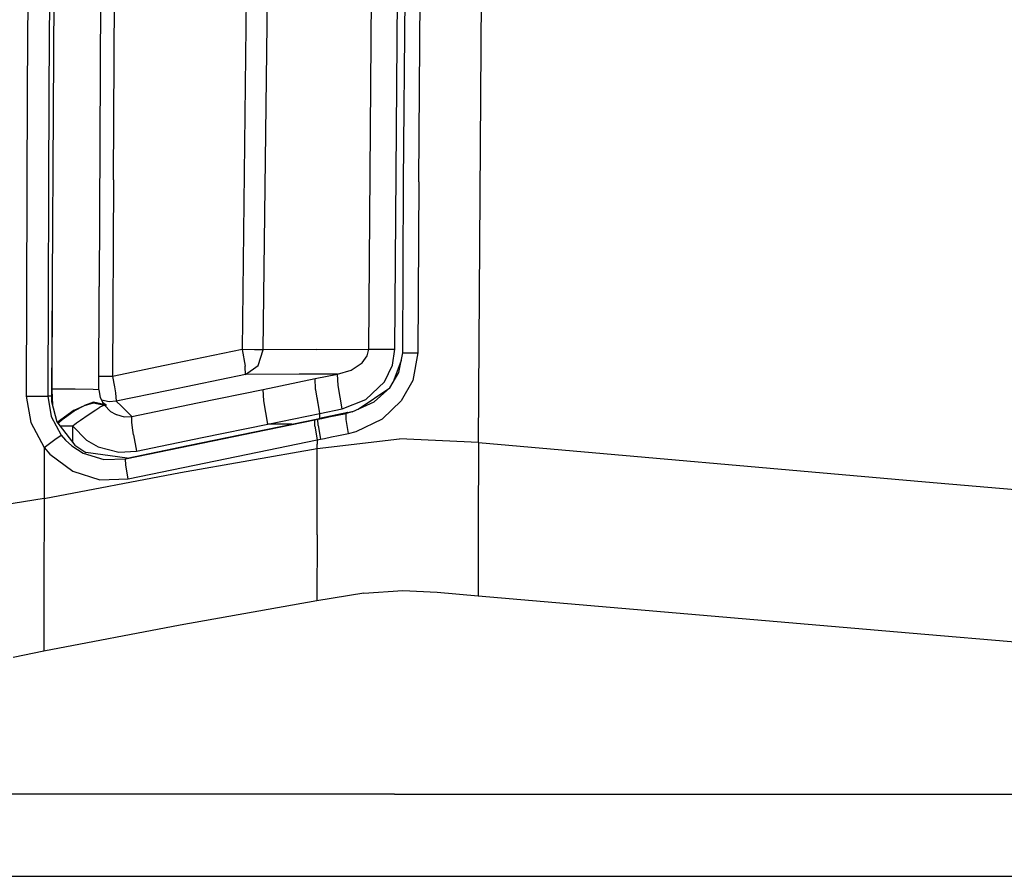
# Model space of a CAD drawing. Units: millimetres. Extents: x 663 to 11810, y -1530 to 1792.
# Drawn here: x 852 to 1043, y -8 to 159 of the extents above; entities that cross this region are included whole.
import ezdxf

# ---------------------------------------------------------------- set-up
doc = ezdxf.new("R2010")
doc.units = ezdxf.units.MM
doc.layers.add('3', color=7, linetype='CONTINUOUS', true_color=0xffffff)

msp = doc.modelspace()

# ---------------------------------------------------------------- linework, layer by layer
at = {"layer": '3', "color": 18, "linetype": 'CONTINUOUS'}
for p, q in [((940.992859, 76.442627), (942.224548, 252.483643)), ((940.992859, 76.442627), (942.224548, 252.483643)), ((858.816101, 246.578857), (857.873108, 85.4104)), ((869.932434, 127.517334), (870.544495, 217.433838)), ((869.932434, 127.517334), (870.544495, 217.433838)), ((896.461487, 217.903564), (894.986877, 94.486816)), ((896.461487, 217.903564), (894.986877, 94.486816)), ((899.103699, 94.483398), (900.545349, 217.892334)), ((899.103699, 94.483398), (900.545349, 217.892334)), ((919.628479, 94.59375), (920.524109, 211.169678)), ((919.628479, 94.59375), (920.524109, 211.169678)), ((924.748108, 94.594971), (925.625427, 211.167236)), ((924.748108, 94.594971), (925.625427, 211.167236)), ((853.546814, 205.164795), (853.185364, 145.310059)), ((853.546814, 205.164795), (853.185364, 145.310059)), ((857.793884, 205.068115), (857.403381, 145.243896)), ((857.793884, 205.068115), (857.403381, 145.243896)), ((926.431335, 127.106201), (926.948303, 193.598145)), ((929.374329, 127.123535), (929.884216, 193.625488)), ((929.374329, 127.123535), (929.884216, 193.625488)), ((867.577209, 186.709473), (867.16864, 106.750732)), ((853.185364, 145.310059), (852.978699, 85.447021)), ((853.185364, 145.310059), (852.978699, 85.447021)), ((857.403381, 145.243896), (857.177185, 85.4104)), ((857.403381, 145.243896), (857.177185, 85.4104)), ((869.932434, 127.517334), (869.791199, 89.283203)), ((869.932434, 127.517334), (869.791199, 89.283203)), ((926.271301, 93.856689), (926.431335, 127.106201)), ((929.374329, 127.123535), (929.216492, 93.871338)), ((929.374329, 127.123535), (929.216492, 93.871338)), ((858.00592, 108.082275), (858.000183, 106.862549)), ((858.00592, 108.082275), (858.000183, 106.862549)), ((858.000183, 106.862549), (857.951233, 86.848145)), ((858.000183, 106.862549), (857.951233, 86.848145)), ((867.112122, 86.759033), (867.16864, 106.750732)), ((894.986877, 94.486816), (879.982971, 91.388184)), ((894.986877, 94.486816), (879.982971, 91.388184)), ((897.413391, 94.478271), (894.986877, 94.486816)), ((894.986877, 94.486816), (895.558777, 91.256104)), ((897.413391, 94.478271), (894.986877, 94.486816)), ((894.986877, 94.486816), (895.558777, 91.256104)), ((899.103699, 94.483398), (897.413391, 94.478271)), ((899.103699, 94.483398), (897.413391, 94.478271)), ((898.127869, 91.411133), (899.103699, 94.483398)), ((898.127869, 91.411133), (899.103699, 94.483398)), ((909.552917, 94.539551), (899.103699, 94.483398)), ((909.552917, 94.539551), (899.103699, 94.483398)), ((909.552917, 94.539551), (919.628479, 94.59375)), ((909.552917, 94.539551), (919.628479, 94.59375)), ((919.340149, 93.297852), (919.628479, 94.59375)), ((919.340149, 93.297852), (919.628479, 94.59375)), ((919.628479, 94.59375), (921.730286, 94.600098)), ((919.628479, 94.59375), (921.730286, 94.600098)), ((921.730286, 94.600098), (924.748108, 94.594971)), ((921.730286, 94.600098), (924.748108, 94.594971)), ((924.283264, 91.483154), (924.748108, 94.594971)), ((924.283264, 91.483154), (924.748108, 94.594971)), ((918.364563, 91.938965), (919.340149, 93.297852)), ((918.364563, 91.938965), (919.340149, 93.297852)), ((924.447693, 88.280762), (925.984436, 92.449707)), ((925.491028, 90.029297), (926.271301, 93.856689)), ((926.271301, 93.856689), (926.932312, 93.870361)), ((926.271301, 93.856689), (926.932312, 93.870361)), ((926.932312, 93.870361), (929.216492, 93.871338)), ((926.932312, 93.870361), (929.216492, 93.871338)), ((929.216492, 93.871338), (928.192444, 88.513184)), ((929.216492, 93.871338), (928.192444, 88.513184)), ((879.982971, 91.388184), (869.791199, 89.283203)), ((879.982971, 91.388184), (869.791199, 89.283203)), ((895.570007, 91.174316), (895.558777, 91.256104)), ((895.570007, 91.174316), (895.558777, 91.256104)), ((895.661316, 89.665039), (895.570007, 91.174316)), ((895.661316, 89.665039), (895.570007, 91.174316)), ((895.661316, 89.665039), (898.127869, 91.411133)), ((895.661316, 89.665039), (898.127869, 91.411133)), ((913.581482, 89.749268), (916.21698, 90.518799)), ((913.581482, 89.749268), (916.21698, 90.518799)), ((916.21698, 90.518799), (918.364563, 91.938965)), ((916.21698, 90.518799), (918.364563, 91.938965)), ((922.701965, 88.223633), (924.283264, 91.483154)), ((922.701965, 88.223633), (924.283264, 91.483154)), ((868.357361, 89.288086), (867.119202, 89.29541)), ((868.357361, 89.288086), (867.119202, 89.29541)), ((869.07074, 89.285156), (868.357361, 89.288086)), ((869.07074, 89.285156), (868.357361, 89.288086)), ((869.430969, 89.28418), (869.07074, 89.285156)), ((869.430969, 89.28418), (869.07074, 89.285156)), ((869.791199, 89.283203), (869.430969, 89.28418)), ((869.791199, 89.283203), (869.430969, 89.28418)), ((869.791199, 89.283203), (870.171448, 87.272217)), ((869.791199, 89.283203), (870.171448, 87.272217)), ((895.661316, 89.665039), (880.658142, 86.56958)), ((895.661316, 89.665039), (880.658142, 86.56958)), ((906.110291, 89.713867), (895.661316, 89.665039)), ((906.110291, 89.713867), (895.661316, 89.665039)), ((899.084778, 86.764893), (909.201599, 88.848145)), ((899.084778, 86.764893), (909.201599, 88.848145)), ((913.581482, 89.749268), (906.110291, 89.713867)), ((913.581482, 89.749268), (906.110291, 89.713867)), ((909.201599, 88.848145), (913.581482, 89.749268)), ((909.201599, 88.848145), (913.581482, 89.749268)), ((909.303894, 86.798584), (909.201599, 88.848145)), ((909.303894, 86.798584), (909.201599, 88.848145)), ((913.687683, 87.51123), (913.581482, 89.749268)), ((913.687683, 87.51123), (913.581482, 89.749268)), ((919.101501, 84.820312), (922.701965, 88.223633)), ((919.101501, 84.820312), (922.701965, 88.223633)), ((923.718933, 87.059082), (925.491028, 90.029297)), ((928.192444, 88.513184), (925.975159, 84.539307)), ((928.192444, 88.513184), (925.975159, 84.539307)), ((857.951233, 86.848145), (857.951355, 86.598877)), ((857.951233, 86.848145), (862.478455, 86.836914)), ((857.951233, 86.848145), (857.951355, 86.598877)), ((857.951233, 86.848145), (862.478455, 86.836914)), ((857.951355, 86.598877), (858.095642, 83.701904)), ((857.951355, 86.598877), (858.095642, 83.701904)), ((862.478455, 86.836914), (866.026917, 86.802002)), ((862.478455, 86.836914), (866.026917, 86.802002)), ((866.026917, 86.802002), (867.112122, 86.759033)), ((866.026917, 86.802002), (867.112122, 86.759033)), ((867.114075, 86.654053), (867.112122, 86.759033)), ((867.114075, 86.654053), (867.391907, 85.170654)), ((870.171448, 87.272217), (870.36322, 86.055908)), ((870.171448, 87.272217), (870.36322, 86.055908)), ((880.658142, 86.56958), (870.467102, 84.466553)), ((880.658142, 86.56958), (870.467102, 84.466553)), ((886.303162, 84.132812), (899.084778, 86.764893)), ((886.303162, 84.132812), (899.084778, 86.764893)), ((899.211853, 84.530518), (899.084778, 86.764893)), ((899.211853, 84.530518), (899.084778, 86.764893)), ((909.329285, 86.612549), (909.303894, 86.798584)), ((909.33551, 86.61377), (909.303894, 86.798584)), ((910.029846, 82.542969), (909.329285, 86.612549)), ((914.470276, 82.980713), (913.687683, 87.51123)), ((914.470276, 82.980713), (913.687683, 87.51123)), ((917.597229, 82.921631), (923.721252, 87.062988)), ((920.679382, 84.333252), (923.718933, 87.059082)), ((852.978699, 85.447021), (853.839417, 80.288818)), ((852.978699, 85.447021), (853.839417, 80.288818)), ((852.978699, 85.447021), (855.581238, 85.434326)), ((852.978699, 85.447021), (855.581238, 85.434326)), ((855.581238, 85.434326), (857.177185, 85.4104)), ((855.581238, 85.434326), (857.177185, 85.4104)), ((857.873108, 85.4104), (857.177185, 85.4104)), ((857.177185, 85.4104), (857.808411, 81.503174)), ((857.177185, 85.4104), (857.808411, 81.503174)), ((857.873108, 85.4104), (857.177185, 85.4104)), ((857.873108, 85.4104), (857.912048, 84.412354)), ((857.912048, 84.412354), (858.945007, 80.412109)), ((867.391907, 85.170654), (868.091736, 83.817383)), ((869.089294, 84.358398), (867.644226, 84.682373)), ((869.089294, 84.358398), (867.644226, 84.682373)), ((870.467102, 84.466553), (869.089294, 84.358398)), ((870.467102, 84.466553), (869.089294, 84.358398)), ((870.36322, 86.055908), (870.467102, 84.466553)), ((870.36322, 86.055908), (870.467102, 84.466553)), ((871.498108, 83.465332), (870.467102, 84.466553)), ((871.498108, 83.465332), (870.467102, 84.466553)), ((900.005432, 80.000244), (899.211853, 84.530518)), ((900.005432, 80.000244), (899.211853, 84.530518)), ((910.029846, 82.542969), (909.573303, 85.220459)), ((914.470276, 82.980713), (919.101501, 84.820312)), ((914.470276, 82.980713), (919.101501, 84.820312)), ((916.427307, 82.385986), (920.679382, 84.333252)), ((925.975159, 84.539307), (922.299255, 81.012451)), ((925.975159, 84.539307), (922.299255, 81.012451)), ((862.335022, 82.744629), (859.020325, 80.314453)), ((862.335022, 82.744629), (859.020325, 80.314453)), ((860.143127, 81.040039), (862.306335, 82.564697)), ((860.143127, 81.040039), (862.306335, 82.564697)), ((862.306335, 82.564697), (864.31073, 83.591064)), ((862.306335, 82.564697), (864.31073, 83.591064)), ((862.335022, 82.744629), (864.31073, 83.591064)), ((866.058899, 84.242188), (864.31073, 83.591064)), ((864.31073, 83.591064), (866.048645, 84.134033)), ((864.31073, 83.591064), (866.048645, 84.134033)), ((865.006409, 81.794922), (866.519836, 82.787598)), ((865.006409, 81.794922), (866.519836, 82.787598)), ((866.048645, 84.134033), (868.19574, 83.673096)), ((866.048645, 84.134033), (868.19574, 83.673096)), ((868.091736, 83.817383), (866.058899, 84.242188)), ((868.091736, 83.817383), (866.058899, 84.242188)), ((866.519836, 82.787598), (867.31134, 83.273926)), ((866.519836, 82.787598), (867.31134, 83.273926)), ((868.19574, 83.673096), (867.31134, 83.273926)), ((868.19574, 83.673096), (867.31134, 83.273926)), ((867.842102, 84.299805), (868.578674, 83.702637)), ((868.091736, 83.817383), (868.19574, 83.673096)), ((868.091736, 83.817383), (868.19574, 83.673096)), ((868.19574, 83.673096), (869.38092, 82.476318)), ((868.19574, 83.673096), (869.38092, 82.476318)), ((869.38092, 82.476318), (870.351257, 81.904297)), ((869.38092, 82.476318), (870.351257, 81.904297)), ((873.395569, 81.622559), (871.498108, 83.465332)), ((873.395569, 81.622559), (871.498108, 83.465332)), ((873.521179, 81.500488), (886.303162, 84.132812)), ((873.521179, 81.500488), (886.303162, 84.132812)), ((910.123474, 82.080566), (910.029846, 82.542969)), ((910.123474, 82.080566), (910.029846, 82.542969)), ((910.123474, 82.080566), (914.470276, 82.980713)), ((910.123474, 82.080566), (914.470276, 82.980713)), ((915.553528, 82.240234), (916.864075, 82.585938)), ((857.808411, 81.503174), (859.795715, 77.820068)), ((857.808411, 81.503174), (859.795715, 77.820068)), ((859.158142, 80.13623), (860.143127, 81.040039)), ((859.158142, 80.13623), (860.143127, 81.040039)), ((862.744324, 80.230469), (863.522522, 80.777344)), ((862.744324, 80.230469), (863.522522, 80.777344)), ((863.522522, 80.777344), (865.006409, 81.794922)), ((863.522522, 80.777344), (865.006409, 81.794922)), ((870.351257, 81.904297), (870.461731, 81.874023)), ((870.531067, 81.855469), (872.056702, 81.44043)), ((872.056702, 81.44043), (873.521179, 81.500488)), ((872.056702, 81.44043), (873.521179, 81.500488)), ((873.521179, 81.500488), (873.395569, 81.622559)), ((873.521179, 81.500488), (873.395569, 81.622559)), ((873.521912, 80.355225), (873.521179, 81.500488)), ((873.521912, 80.355225), (873.521179, 81.500488)), ((884.404602, 75.827881), (910.062561, 81.11084)), ((897.469543, 78.434326), (909.114563, 80.832275)), ((897.469543, 78.434326), (909.114563, 80.832275)), ((900.005432, 80.000244), (910.123474, 82.080566)), ((900.005432, 80.000244), (910.123474, 82.080566)), ((909.114563, 80.832275), (909.726135, 80.958252)), ((909.114563, 80.832275), (909.726135, 80.958252)), ((909.164368, 79.614258), (909.114563, 80.832275)), ((909.164368, 79.614258), (909.114563, 80.832275)), ((909.726135, 80.958252), (910.488342, 81.115234)), ((909.726135, 80.958252), (910.488342, 81.115234)), ((910.062561, 81.11084), (909.726135, 80.958252)), ((910.062561, 81.11084), (909.726135, 80.958252)), ((909.775574, 79.739746), (909.726135, 80.958252)), ((909.775574, 79.739746), (909.726135, 80.958252)), ((915.553528, 82.240234), (910.062561, 81.11084)), ((910.119934, 81.123047), (910.123474, 82.080566)), ((910.119934, 81.123047), (910.123474, 82.080566)), ((910.488342, 81.115234), (911.862122, 81.397705)), ((910.488342, 81.115234), (911.862122, 81.397705)), ((911.862122, 81.397705), (913.236267, 81.680176)), ((911.862122, 81.397705), (913.236267, 81.680176)), ((913.236267, 81.680176), (915.216492, 82.086914)), ((913.236267, 81.680176), (915.216492, 82.086914)), ((916.427307, 82.385986), (915.216492, 82.086914)), ((916.427307, 82.385986), (915.216492, 82.086914)), ((915.553528, 82.240234), (915.216492, 82.086914)), ((915.553528, 82.240234), (915.216492, 82.086914)), ((915.239563, 80.865967), (915.216492, 82.086914)), ((915.239563, 80.865967), (915.216492, 82.086914)), ((915.689758, 78.197998), (915.239563, 80.865967)), ((915.689758, 78.197998), (915.239563, 80.865967)), ((917.170227, 78.568848), (922.299255, 81.012451)), ((917.170227, 78.568848), (922.299255, 81.012451)), ((853.839417, 80.288818), (856.459778, 75.438721)), ((853.839417, 80.288818), (856.459778, 75.438721)), ((858.945007, 80.412109), (862.419495, 75.908447)), ((859.517639, 79.669922), (861.961609, 79.671875)), ((859.517639, 79.669922), (861.961609, 79.671875)), ((861.961609, 79.671875), (861.956726, 76.508545)), ((861.961609, 79.671875), (861.956726, 76.508545)), ((861.961609, 79.671875), (862.352722, 79.952148)), ((861.961609, 79.671875), (862.352722, 79.952148)), ((861.961609, 79.671875), (864.721497, 76.879395)), ((861.961609, 79.671875), (864.721497, 76.879395)), ((862.352722, 79.952148), (862.744324, 80.230469)), ((862.352722, 79.952148), (862.744324, 80.230469)), ((873.650085, 79.268311), (873.521912, 80.355225)), ((873.650085, 79.268311), (873.521912, 80.355225)), ((873.854919, 77.916504), (873.650085, 79.268311)), ((873.854919, 77.916504), (873.650085, 79.268311)), ((887.22467, 77.371338), (900.005432, 80.000244)), ((887.22467, 77.371338), (900.005432, 80.000244)), ((904.666565, 80.000244), (900.005432, 80.000244)), ((904.666565, 80.000244), (900.005432, 80.000244)), ((909.164368, 79.614258), (909.628845, 76.94458)), ((909.164368, 79.614258), (909.628845, 76.94458)), ((909.775574, 79.739746), (910.239929, 77.070068)), ((909.775574, 79.739746), (910.239929, 77.070068)), ((856.459778, 75.438721), (858.528748, 76.989014)), ((856.459778, 75.438721), (858.528748, 76.989014)), ((858.528748, 76.989014), (859.795715, 77.820068)), ((858.528748, 76.989014), (859.795715, 77.820068)), ((859.795715, 77.820068), (860.645569, 76.844482)), ((859.795715, 77.820068), (860.645569, 76.844482)), ((860.645569, 76.844482), (861.838806, 75.757324)), ((860.645569, 76.844482), (861.838806, 75.757324)), ((864.721497, 76.879395), (866.991394, 75.562012)), ((864.721497, 76.879395), (866.991394, 75.562012)), ((873.854919, 77.916504), (874.443665, 74.741455)), ((873.854919, 77.916504), (874.443665, 74.741455)), ((874.443665, 74.741455), (887.22467, 77.371338)), ((874.443665, 74.741455), (887.22467, 77.371338)), ((885.212952, 75.9104), (897.469543, 78.434326)), ((885.212952, 75.9104), (897.469543, 78.434326)), ((897.984192, 74.548096), (909.628845, 76.94458)), ((897.984192, 74.548096), (909.628845, 76.94458)), ((909.62384, 75.268555), (925.594788, 77.134033)), ((909.62384, 75.268555), (925.594788, 77.134033)), ((909.628845, 76.94458), (909.62616, 76.106689)), ((909.628845, 76.94458), (909.62616, 76.106689)), ((909.628845, 76.94458), (910.239929, 77.070068)), ((909.628845, 76.94458), (910.239929, 77.070068)), ((910.239929, 77.070068), (911.000916, 77.227051)), ((910.239929, 77.070068), (911.000916, 77.227051)), ((911.000916, 77.227051), (912.369812, 77.509521)), ((911.000916, 77.227051), (912.369812, 77.509521)), ((912.369812, 77.509521), (913.73407, 77.791748)), ((912.369812, 77.509521), (913.73407, 77.791748)), ((913.73407, 77.791748), (915.689758, 78.197998)), ((913.73407, 77.791748), (915.689758, 78.197998)), ((915.689758, 78.197998), (917.170227, 78.568848)), ((915.689758, 78.197998), (917.170227, 78.568848)), ((940.992859, 76.442627), (925.594788, 77.134033)), ((940.992859, 76.442627), (925.594788, 77.134033)), ((856.459778, 75.438721), (856.449036, 70.495361)), ((856.459778, 75.438721), (856.449036, 70.495361)), ((856.459778, 75.438721), (857.566101, 74.152832)), ((856.459778, 75.438721), (857.566101, 74.152832)), ((861.838806, 75.757324), (864.061707, 74.335449)), ((861.838806, 75.757324), (864.061707, 74.335449)), ((862.419495, 75.908447), (864.599304, 74.495361)), ((866.991394, 75.562012), (870.994568, 74.53418)), ((866.991394, 75.562012), (870.994568, 74.53418)), ((870.994568, 74.53418), (874.443665, 74.741455)), ((870.994568, 74.53418), (874.443665, 74.741455)), ((872.288879, 73.248535), (885.212952, 75.9104)), ((872.288879, 73.248535), (885.212952, 75.9104)), ((872.626038, 73.4021), (884.404602, 75.827881)), ((883.002258, 70.57251), (909.62384, 75.268555)), ((883.002258, 70.57251), (909.62384, 75.268555)), ((909.579285, 58.437988), (909.62384, 75.268555)), ((909.579285, 58.437988), (909.62384, 75.268555)), ((909.62384, 75.268555), (909.62616, 76.106689)), ((909.62384, 75.268555), (909.62616, 76.106689)), ((940.992859, 76.442627), (940.94989, 59.736328)), ((940.992859, 76.442627), (940.94989, 59.736328)), ((940.992859, 76.442627), (1027.983826, 68.765869)), ((940.992859, 76.442627), (1027.983826, 68.765869)), ((857.566101, 74.152832), (862.01593, 70.837891)), ((857.566101, 74.152832), (862.01593, 70.837891)), ((864.061707, 74.335449), (868.092224, 73.095947)), ((864.061707, 74.335449), (868.092224, 73.095947)), ((872.626038, 73.4021), (864.599304, 74.495361)), ((868.092224, 73.095947), (872.288879, 73.248535)), ((868.092224, 73.095947), (872.288879, 73.248535)), ((872.626038, 73.4021), (872.288879, 73.248535)), ((872.626038, 73.4021), (872.288879, 73.248535)), ((872.340271, 72.031982), (872.288879, 73.248535)), ((872.340271, 72.031982), (872.288879, 73.248535)), ((885.72821, 72.025879), (897.984192, 74.548096)), ((885.72821, 72.025879), (897.984192, 74.548096)), ((872.804626, 69.365479), (872.340271, 72.031982)), ((872.804626, 69.365479), (872.340271, 72.031982)), ((872.804626, 69.365479), (885.72821, 72.025879)), ((872.804626, 69.365479), (885.72821, 72.025879)), ((856.439148, 65.551758), (883.002258, 70.57251)), ((856.439148, 65.551758), (883.002258, 70.57251)), ((856.449036, 70.495361), (856.439148, 65.551758)), ((856.449036, 70.495361), (856.439148, 65.551758)), ((862.01593, 70.837891), (867.290955, 69.182129)), ((862.01593, 70.837891), (867.290955, 69.182129)), ((867.290955, 69.182129), (872.804626, 69.365479)), ((867.290955, 69.182129), (872.804626, 69.365479)), ((1027.983826, 68.765869), (1115.245178, 61.230469)), ((1027.983826, 68.765869), (1115.245178, 61.230469)), ((856.439148, 65.551758), (848.449524, 64.194092)), ((856.439148, 65.551758), (848.449524, 64.194092)), ((856.439148, 65.551758), (856.414246, 48.656738)), ((856.439148, 65.551758), (856.414246, 48.656738)), ((940.94989, 59.736328), (940.922302, 46.608887)), ((940.94989, 59.736328), (940.922302, 46.608887)), ((909.579285, 58.437988), (909.551208, 45.637939)), ((909.579285, 58.437988), (909.551208, 45.637939)), ((856.414246, 48.656738), (856.403625, 35.790771)), ((856.414246, 48.656738), (856.403625, 35.790771)), ((918.715881, 47.078857), (909.551208, 45.637939)), ((918.715881, 47.078857), (909.551208, 45.637939)), ((918.715881, 47.078857), (926.242737, 47.588135)), ((918.715881, 47.078857), (926.242737, 47.588135)), ((926.242737, 47.588135), (932.984558, 47.275391)), ((926.242737, 47.588135), (932.984558, 47.275391)), ((932.984558, 47.275391), (940.922302, 46.608887)), ((932.984558, 47.275391), (940.922302, 46.608887)), ((940.922302, 46.608887), (1024.845154, 39.380127)), ((940.922302, 46.608887), (1024.845154, 39.380127)), ((909.551208, 45.637939), (882.91156, 40.88208)), ((909.551208, 45.637939), (882.91156, 40.88208)), ((882.91156, 40.88208), (856.403625, 35.790771)), ((882.91156, 40.88208), (856.403625, 35.790771)), ((1024.845154, 39.380127), (1109.118225, 32.251221)), ((1024.845154, 39.380127), (1109.118225, 32.251221)), ((856.403625, 35.790771), (850.424988, 34.575439)), ((856.403625, 35.790771), (850.424988, 34.575439)), ((864.799011, 8.000244), (832.639832, 8.000732)), ((864.799011, 8.000244), (832.639832, 8.000732)), ((897.082581, 8), (864.799011, 8.000244)), ((897.082581, 8), (864.799011, 8.000244)), ((924.661072, 7.999512), (897.082581, 8)), ((924.661072, 7.999512), (897.082581, 8)), ((924.661072, 7.999512), (952.302063, 8)), ((924.661072, 7.999512), (952.302063, 8)), ((952.302063, 8), (987.977966, 8)), ((952.302063, 8), (987.977966, 8)), ((987.977966, 8), (1023.728943, 8)), ((987.977966, 8), (1023.728943, 8)), ((1023.728943, 8), (1051.07489, 8.000244)), ((1023.728943, 8), (1051.07489, 8.000244)), ((832.639832, -8.000732), (864.799011, -8.000244)), ((832.639832, -8.000732), (864.799011, -8.000244)), ((864.799011, -8.000244), (897.082581, -8)), ((864.799011, -8.000244), (897.082581, -8)), ((897.082581, -8), (924.661072, -8)), ((897.082581, -8), (924.661072, -8)), ((924.661072, -8), (952.302063, -8)), ((924.661072, -8), (952.302063, -8)), ((952.302063, -8), (987.977966, -8)), ((952.302063, -8), (987.977966, -8)), ((987.977966, -8), (1023.728943, -8)), ((987.977966, -8), (1023.728943, -8)), ((1023.728943, -8), (1051.07489, -8.000244)), ((1023.728943, -8), (1051.07489, -8.000244))]:
    msp.add_line(p, q, dxfattribs=at)

doc.saveas('drawing.dxf')
